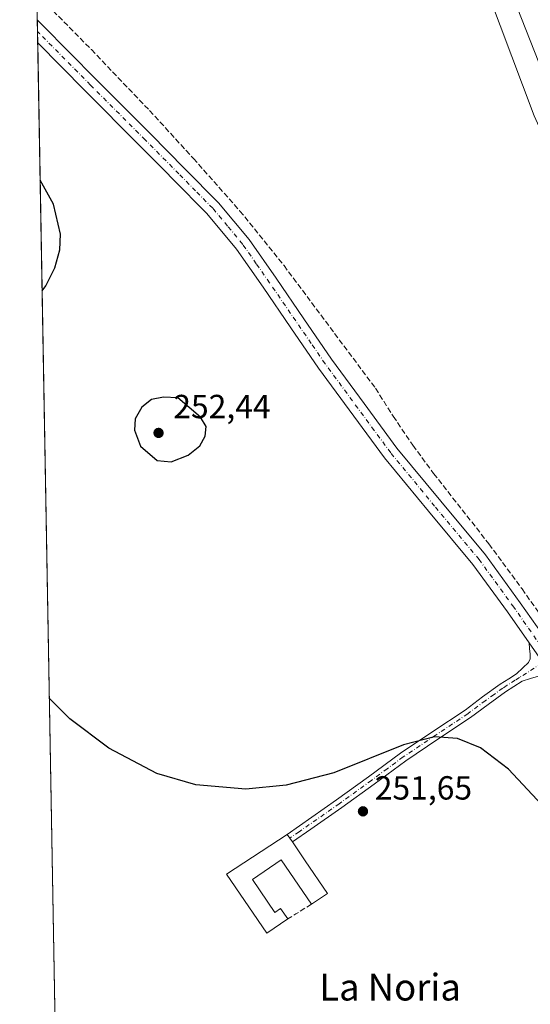
# Model space of a CAD drawing. Units: metres. Extents: x 625993 to 629511, y 4646278 to 4648653.
# Drawn here: x 625993 to 626146, y 4648000 to 4648295 of the extents above; entities that cross this region are included whole.
import ezdxf
from ezdxf.enums import TextEntityAlignment as Align

# ---------------------------------------------------------------- set-up
doc = ezdxf.new("R2010")
doc.units = ezdxf.units.M
doc.header["$MEASUREMENT"] = 0
doc.linetypes.add('DGN Style 3', pattern=[2.307223458686699, 1.648016756204785, -0.6592067024819142])
doc.linetypes.add('DGN Style 4', pattern=[2.6384748266838614, 1.318413404963828, -0.6592067024819142, 0.001648016756204785, -0.6592067024819142])
for name, color, linetype, lineweight in [('Camino Cxs', 7, 'Continuous', 0), ('Camino eje', 30, 'DGN Style 4', 13), ('Comarca CxS', 21, 'Continuous', 0), ('Comunidad Autónoma CxS', 142, 'Continuous', 0), ('Corriente artificial lineal', 4, 'DGN Style 3', 13), ('Cultivos herbáceos CxS', 92, 'Continuous', 0), ('Curva de nivel maestra', 30, 'Continuous', 30), ('Edificación industrial Cxs', 135, 'Continuous', 13), ('Municipio CxS', 4, 'Continuous', 0), ('Muro lineal', 1, 'DGN Style 3', 13), ('Pista no pavimentada Cxs', 111, 'Continuous', 0), ('Pista no pavimentada eje', 91, 'DGN Style 4', 0), ('Provincia CxS', 1, 'Continuous', 0), ('Punto de cota en terreno', 7, 'Continuous', 0), ('Rótulo de punto de cota en terreno', 7, 'Continuous', 0), ('Suelo desnudo CxS', 253, 'Continuous', 0), ('Tendido', 6, 'Continuous', 0), ('Texto cartográfico', 7, 'Continuous', 0)]:
    doc.layers.add(name, color=color, linetype=linetype, lineweight=lineweight)
doc.styles.add('Style-Arial', font='txt')

# ---------------------------------------------------------------- blocks, each defined once
blk = doc.blocks.new('5PATER')
at = {"layer": 'Cultivos herbáceos CxS', "linetype": 'Continuous', "lineweight": 0}
h = blk.add_hatch(color=51, dxfattribs=at)
edge = h.paths.add_edge_path()
edge.add_ellipse((0, 0), major_axis=(-0.1095731443231308, -0.1110710700762829), ratio=0.9994222409660322, start_angle=0, end_angle=360)

msp = doc.modelspace()

# ---------------------------------------------------------------- linework, layer by layer
at = {"layer": 'Camino Cxs', "color": 7, "linetype": 'Continuous', "lineweight": 0, "extrusion": (-0.01231815749752199, 0.01767387814700399, 0.9997679215833598), "elevation": 74685.04830322345, "flags": 128}
msp.add_lwpolyline([(-3171443.124927018, -3454466.445276035), (-3171443.124927018, -3454451.55880404)], dxfattribs=at)
at = {"layer": 'Camino Cxs', "color": 7, "linetype": 'Continuous', "lineweight": 0}
for points in [[(626146.3901000004, 4648097.360099999, 248.5724999999948), (626143.9600999998, 4648096.610099999, 248.7563999999984), (626141.4001000002, 4648094.9801, 248.959400000007), (626138.9101, 4648093.390100001, 249.1545999999944), (626133.6801000005, 4648089.630100001, 249.5574999999953), (626128.3901000004, 4648085.670100001, 250.0705000000016), (626118.6601, 4648079.200099999, 250.8757000000041), (626109.0601000005, 4648072.7401, 251.7844999999943), (626099.5500999996, 4648065.7501, 252.3594000000012), (626089.9401000004, 4648058.7401, 253.1304999999993), (626080.6300999997, 4648052.2601, 253.7185999999929), (626075.0800999999, 4648048.390100001, 255.388300000006), (626073.5301000001, 4648050.670100001, 254.9719000000041), (626088.3400999998, 4648060.9801, 252.9042999999947), (626097.9200999998, 4648067.970100001, 252.4400000000023), (626107.4700999996, 4648075.0001, 251.6322999999975), (626117.1201, 4648081.4901, 250.8010999999969), (626126.8000999996, 4648087.9301, 250.0170999999973), (626132.0500999996, 4648091.860099999, 249.483699999997), (626137.3601000002, 4648095.670100001, 249.0244999999995), (626139.9200999998, 4648097.300100001, 248.8319000000047), (626142.2200999996, 4648098.770099999, 248.7090999999928), (626144.1401000004, 4648100.540100001, 248.5166999999929), (626145.8101000005, 4648102.140100001, 248.2884000000049), (626146.3300999999, 4648103.3201, 248.1774000000005), (626146.3201000001, 4648104.700099999, 248.1106), (626146.1501000002, 4648106.4001, 248.0387999999948), (626145.9901000002, 4648108.100099999, 247.9746000000014), (626154.5000999998, 4648095.890100001, 248.295299999998)], [(626073.5301000001, 4648050.670100001, 254.9719000000041), (626088.3400999998, 4648060.9801, 252.9042999999947), (626097.9200999998, 4648067.970100001, 252.4400000000023), (626107.4700999996, 4648075.0001, 251.6322999999975), (626117.1201, 4648081.4901, 250.8010999999969), (626126.8000999996, 4648087.9301, 250.0170999999973), (626132.0500999996, 4648091.860099999, 249.483699999997), (626137.3601000002, 4648095.670100001, 249.0244999999995), (626139.9200999998, 4648097.300100001, 248.8319000000047), (626142.2200999996, 4648098.770099999, 248.7090999999928), (626144.1401000004, 4648100.540100001, 248.5166999999929), (626145.8101000005, 4648102.140100001, 248.2884000000049), (626146.3300999999, 4648103.3201, 248.1774000000005), (626146.3201000001, 4648104.700099999, 248.1106), (626146.1501000002, 4648106.4001, 248.0387999999948), (626145.9901000002, 4648108.100099999, 247.9746000000014)], [(626154.5000999998, 4648095.890100001, 248.295299999998), (626153.2200999996, 4648096.610099999, 248.2933000000048), (626151.9501, 4648097.340100001, 248.2455000000046), (626150.4200999998, 4648098.040100001, 248.2709999999934), (626148.8201000001, 4648098.100099999, 248.3687000000064), (626146.3901000004, 4648097.360099999, 248.5724999999948), (626143.9600999998, 4648096.610099999, 248.7563999999984), (626141.4001000002, 4648094.9801, 248.959400000007), (626138.9101, 4648093.390100001, 249.1545999999944), (626133.6801000005, 4648089.630100001, 249.5574999999953), (626128.3901000004, 4648085.670100001, 250.0705000000016), (626118.6601, 4648079.200099999, 250.8757000000041), (626109.0601000005, 4648072.7401, 251.7844999999943), (626099.5500999996, 4648065.7501, 252.3594000000012), (626089.9401000004, 4648058.7401, 253.1304999999993), (626080.6300999997, 4648052.2601, 253.7185999999929), (626075.0800999999, 4648048.390100001, 255.388300000006), (626073.5301000001, 4648050.670100001, 254.9719000000041)]]:
    msp.add_polyline3d(points, dxfattribs=at)
at = {"layer": 'Camino eje', "color": 30, "linetype": 'DGN Style 4', "lineweight": 13}
msp.add_polyline3d([(626152.1102999998, 4648103.443700001, 247.8205000000016), (626143.0900999998, 4648097.690099999, 248.7127000000037), (626141.8101000005, 4648096.8751, 248.8123999999953), (626139.4151, 4648095.345100001, 248.9916999999987), (626138.1350999996, 4648094.530099999, 249.0920999999944), (626135.4801000003, 4648092.6251, 249.3271999999997), (626132.8651000002, 4648090.745100001, 249.5325000000012), (626127.5950999996, 4648086.800100001, 250.1097000000009), (626117.8901000004, 4648080.345100001, 250.8767999999982), (626108.2651000004, 4648073.870100001, 251.743100000007), (626103.4901000002, 4648070.3551, 252.1034000000073), (626098.7351000002, 4648066.860099999, 252.4964999999939), (626089.1401000004, 4648059.860099999, 253.0363999999972), (626077.0800999999, 4648051.465100001, 254.1836000000039), (626074.3051000005, 4648049.530099999, 255.2250000000058)], dxfattribs=at)
at = {"layer": 'Comarca CxS', "color": 21, "linetype": 'Continuous', "lineweight": 0, "flags": 128}
msp.add_lwpolyline([(629487.730000952, 4646340.279983562), (626034.5400009261, 4646278.179983565), (625993.4100009266, 4648591.29998354), (629445.4800009527, 4648653.37998354), (629458.1609000005, 4647959.1284), (629458.3653000008, 4647947.938200001)], close=True, dxfattribs=at)
at = {"layer": 'Comunidad Autónoma CxS', "color": 142, "linetype": 'Continuous', "lineweight": 0, "flags": 128}
msp.add_lwpolyline([(629487.730000952, 4646340.279983562), (626034.5400009261, 4646278.179983565), (625993.4100009266, 4648591.29998354), (629445.4800009527, 4648653.37998354), (629458.1609000005, 4647959.1284), (629458.3653000008, 4647947.938200001)], close=True, dxfattribs=at)
at = {"layer": 'Corriente artificial lineal', "color": 4, "linetype": 'DGN Style 3', "lineweight": 13}
msp.add_polyline3d([(625998.5460000001, 4648302.454100001, 247.1775999999954), (626014.8800999997, 4648285.870100001, 247.2483000000066), (626032.3101000005, 4648267.610099999, 247.2617999999929), (626045.4401000004, 4648253.2601, 247.4946000000054), (626059.3901000004, 4648237.5101, 247.468200000003), (626072.5800999999, 4648221.140100001, 247.5467000000062), (626099.9700999996, 4648184.4001, 247.340200000006), (626105.3000999996, 4648175.9901, 247.4260000000068), (626111.1700999998, 4648167.300100001, 247.5488999999943), (626117.3901000004, 4648158.840100001, 247.7072999999946), (626133.9700999996, 4648137.720100001, 247.7449999999953), (626143.8701, 4648124.2401, 247.5921999999992), (626161.0500999996, 4648099.9901, 247.355899999995)], dxfattribs=at)
at = {"layer": 'Cultivos herbáceos CxS', "color": 92, "linetype": 'Continuous', "lineweight": 0, "extrusion": (-0.0004836961773335404, 0.02719860804231096, 0.9996299324042717), "elevation": 126371.8298081512, "flags": 128}
msp.add_lwpolyline([(-708551.2593137986, -4634703.027741858), (-708551.2593137985, -4634706.53839585)], dxfattribs=at)
at = {"layer": 'Cultivos herbáceos CxS', "color": 92, "linetype": 'Continuous', "lineweight": 0, "extrusion": (-0.0006779266115214905, 0.03805915425587433, 0.9992752579709141), "elevation": 176733.1368878832, "flags": 128}
msp.add_lwpolyline([(-708683.7619388292, -4633032.240465627), (-708683.7619388292, -4633035.679302914)], dxfattribs=at)
at = {"layer": 'Cultivos herbáceos CxS', "color": 92, "linetype": 'Continuous', "lineweight": 0, "extrusion": (-0.0003311691767672387, 0.01862484746789592, 0.9998264876386173), "elevation": 86614.09002313952, "flags": 128}
msp.add_lwpolyline([(-708538.2038203808, -4635274.552035059), (-708538.2038203807, -4635615.021811063)], dxfattribs=at)
at = {"layer": 'Cultivos herbáceos CxS', "color": 92, "linetype": 'Continuous', "lineweight": 0}
for points in [[(626048.3919000003, 4648592.288899999, 246.7954999999929), (626047.7207000004, 4648571.458900001, 246.8508000000002), (626058.9697000004, 4648526.123500001, 246.7804999999935), (626072.5317000002, 4648485.4637, 246.7311000000045), (626113.4457, 4648356.6555, 246.5994999999967), (626147.5028999997, 4648266.0625, 247.6088000000018), (626167.6908999998, 4648221.483100001, 247.6454999999987), (626187.5581, 4648189.599300001, 247.3205000000016), (626206.9621000001, 4648153.4551, 246.8133999999991), (626232.9112999998, 4648129.787900001, 246.9357000000018), (626356.8768999996, 4648001.494899999, 248.8135000000038), (626375.0245000003, 4647980.089500001, 250.2231999999931)], [(626004.8567000005, 4647947.548699999, 254.1334999999963), (625993.4100000003, 4648591.300000001, 246.6331000000064)], [(626113.4457, 4648356.6555, 246.5994999999967), (626147.5028999997, 4648266.0625, 247.6088000000018), (626167.6908999998, 4648221.483100001, 247.6454999999987), (626187.5581, 4648189.599300001, 247.3205000000016), (626206.9621000001, 4648153.4551, 246.8133999999991), (626232.9112999998, 4648129.787900001, 246.9357000000018), (626356.8768999996, 4648001.494899999, 248.8135000000038), (626375.0245000003, 4647980.089500001, 250.2231999999931)]]:
    msp.add_polyline3d(points, dxfattribs=at)
at = {"layer": 'Curva de nivel maestra', "color": 30, "linetype": 'Continuous', "lineweight": 30, "elevation": 250, "flags": 128}
for points in [[(626000.1266000001, 4648213.561100001), (626001.2199999997, 4648215.0801), (626003.9600000001, 4648220.4901), (626005.4299999997, 4648225.9001), (626005.6399999997, 4648230.550100001), (626003.5700000003, 4648239.590100001), (625999.5367000002, 4648246.736400001)], [(626038.7599999999, 4648162.3201), (626043.8600000005, 4648164.360099999), (626047.3899999997, 4648167.0801), (626049, 4648169.9901), (626049.2699999996, 4648172.880100001), (626047.5700000003, 4648175.7401), (626040.7300000006, 4648181.5001), (626036.5, 4648181.720100001), (626032.8700000001, 4648180.970100001), (626030.0199999996, 4648178.7301), (626028.04, 4648175.2601), (626027.7599999999, 4648171.870100001), (626029.6399999997, 4648167.0601), (626034.5700000003, 4648162.7401), (626038.7599999999, 4648162.3201)], [(626213.0899999999, 4647996.840100001), (626210.6500000004, 4648000.610099999), (626207.0199999996, 4648006.800100001), (626204.0700000003, 4648010.850099999), (626199.6399999997, 4648016.7401), (626191.5599999997, 4648024.720100001), (626169.9800000006, 4648040.780099999), (626162.3399999999, 4648046.7401), (626154.1299999999, 4648054.9301), (626139.8200000003, 4648070.2301), (626131.4199999999, 4648076.5801), (626124.5899999999, 4648079.420100001), (626117.6500000004, 4648079.920100001), (626108.3600000005, 4648077.5101), (626087.4500000002, 4648069.090100001), (626073.2199999997, 4648065.4101), (626061.1900000004, 4648064.200099999), (626046.2000000002, 4648065.4801), (626034.5199999996, 4648068.950099999), (626020.1299999999, 4648076.4901), (626008.4199999999, 4648085.3201), (626002.2983999997, 4648091.421599999)]]:
    msp.add_lwpolyline(points, dxfattribs=at)
at = {"layer": 'Edificación industrial Cxs', "color": 135, "linetype": 'Continuous', "lineweight": 13, "elevation": 256.1907999999967, "flags": 128}
msp.add_lwpolyline([(626075.0701000001, 4648048.390100001), (626078.9200999998, 4648042.7601), (626085.5701000001, 4648032.9901), (626080.8000999996, 4648029.7401), (626071.7100999998, 4648043.0801), (626063.1001000004, 4648037.1801), (626069.8701, 4648027.280099999), (626071.5701000001, 4648028.440099999), (626073.6901000004, 4648025.3101), (626067.4401000004, 4648021.050100001), (626055.3501000004, 4648038.780099999), (626073.5301000001, 4648050.670100001)], close=True, dxfattribs=at)
at = {"layer": 'Edificación industrial Cxs', "color": 135, "linetype": 'Continuous', "lineweight": 13}
for points in [[(626073.6901000004, 4648025.3101, 254.9455000000016), (626067.4401000004, 4648021.050100001, 255.2436000000016), (626055.3501000004, 4648038.780099999, 254.4336000000039), (626073.5301000001, 4648050.670100001, 254.9719000000041), (626075.0701000001, 4648048.390100001, 255.3911999999982)], [(626075.0701000001, 4648048.390100001, 255.3911999999982), (626078.9200999998, 4648042.7601, 255.7617999999929), (626085.5701000001, 4648032.9901, 254.8801999999996), (626080.8000999996, 4648029.7401, 254.8920000000071)], [(626080.8000999996, 4648029.7401, 254.8920000000071), (626071.7100999998, 4648043.0801, 256.1907999999967), (626063.1001000004, 4648037.1801, 255.9318000000058), (626069.8701, 4648027.280099999, 255.6162999999942), (626071.5701000001, 4648028.440099999, 255.1015999999945), (626073.6901000004, 4648025.3101, 254.9455000000016)]]:
    msp.add_polyline3d(points, dxfattribs=at)
at = {"layer": 'Municipio CxS', "color": 4, "linetype": 'Continuous', "lineweight": 0, "flags": 128}
msp.add_lwpolyline([(629487.730000952, 4646340.279983562), (626034.5400009261, 4646278.179983565), (625993.4100009266, 4648591.29998354), (629445.4800009527, 4648653.37998354), (629458.1609000005, 4647959.1284), (629458.3653000008, 4647947.938200001)], close=True, dxfattribs=at)
at = {"layer": 'Muro lineal', "color": 1, "linetype": 'DGN Style 3', "lineweight": 13, "extrusion": (-0.5283187202649068, 0.8483490673450498, 0.0343975253824427), "elevation": 3612390.255568669, "flags": 128}
msp.add_lwpolyline([(-2988544.717914579, -124075.8178504755), (-2988539.243010431, -124075.9619357409), (-2988536.340743422, -124075.7643187971)], dxfattribs=at)
at = {"layer": 'Pista no pavimentada Cxs', "color": 111, "linetype": 'Continuous', "lineweight": 0, "extrusion": (-0.0004241562336547469, 0.02377397401061461, 0.9997172691572515), "elevation": 110490.5182936781, "flags": 128}
msp.add_lwpolyline([(-708817.0383050395, -4635064.753474395), (-708817.0383050396, -4635071.701143889)], dxfattribs=at)
at = {"layer": 'Pista no pavimentada Cxs', "color": 111, "linetype": 'Continuous', "lineweight": 0, "extrusion": (-0.01231815749752199, 0.01767387814700399, 0.9997679215833598), "elevation": 74685.04830322345, "flags": 128}
msp.add_lwpolyline([(-3171443.124927018, -3454466.445276035), (-3171443.124927018, -3454451.55880404)], dxfattribs=at)
at = {"layer": 'Pista no pavimentada Cxs', "color": 111, "linetype": 'Continuous', "lineweight": 0}
for points in [[(626154.5000999998, 4648095.890100001, 248.295299999998), (626145.9901000002, 4648108.100099999, 247.9746000000014), (626139.5000999998, 4648117.360099999, 247.823000000004), (626129.1700999998, 4648131.5801, 247.8791000000056), (626115.8901000004, 4648147.550100001, 247.9241000000038), (626102.6700999998, 4648163.5801, 247.9183000000048), (626082.9501, 4648190.420100001, 247.9912999999942), (626074.6300999997, 4648202.540100001, 248.0099000000046), (626066.3101000005, 4648214.670100001, 248.0573000000004), (626058.3501000004, 4648226.090100001, 248.0429000000004), (626049.4700999996, 4648236.7501, 248.2036999999982), (626039.4101, 4648246.9801, 248.4529999999941), (626036.9401000004, 4648249.470100001, 248.4845999999961), (626029.3101000005, 4648257.170100001, 248.3839000000008), (626012.9600999998, 4648273.5801, 247.8874999999971), (625998.8047000002, 4648287.905400001, 247.8337999999931), (625998.6801000005, 4648294.850099999, 247.6686000000045), (626000.0900999998, 4648293.3101, 247.6732999999949), (626016.3000999996, 4648276.9001, 247.6892999999982), (626032.6501000002, 4648260.4901, 248.2376999999979), (626042.7600999996, 4648250.290100001, 248.3531999999978), (626052.9700999996, 4648239.920100001, 248.3730999999971), (626062.1001000004, 4648228.950099999, 248.0699000000022), (626070.1801000005, 4648217.350099999, 248.043399999995), (626078.5100999996, 4648205.210100001, 247.8448999999964), (626086.8300999999, 4648193.0801, 247.8509999999951), (626096.6001000004, 4648179.780099999, 247.8567999999941), (626106.3901000004, 4648166.470100001, 247.813599999994), (626119.5100999996, 4648150.5601, 247.9887000000017), (626132.8901000004, 4648134.470100001, 247.9155000000028), (626143.3300999999, 4648120.100099999, 247.7685000000056), (626153.4501, 4648105.6601, 247.7635000000009)], [(625998.6808000002, 4648294.850099999, 247.6686000000045), (626000.0900999998, 4648293.3101, 247.6732999999949), (626016.3000999996, 4648276.9001, 247.6892999999982), (626032.6501000002, 4648260.4901, 248.2376999999979), (626042.7600999996, 4648250.290100001, 248.3531999999978), (626052.9700999996, 4648239.920100001, 248.3730999999971), (626062.1001000004, 4648228.950099999, 248.0699000000022), (626070.1801000005, 4648217.350099999, 248.043399999995), (626078.5100999996, 4648205.210100001, 247.8448999999964), (626086.8300999999, 4648193.0801, 247.8509999999951), (626096.6001000004, 4648179.780099999, 247.8567999999941), (626106.3901000004, 4648166.470100001, 247.813599999994), (626119.5100999996, 4648150.5601, 247.9887000000017), (626132.8901000004, 4648134.470100001, 247.9155000000028), (626143.3300999999, 4648120.100099999, 247.7685000000056), (626153.4501, 4648105.6601, 247.7635000000009)], [(626145.9901000002, 4648108.100099999, 247.9746000000014), (626139.5000999998, 4648117.360099999, 247.823000000004), (626129.1700999998, 4648131.5801, 247.8791000000056), (626115.8901000004, 4648147.550100001, 247.9241000000038), (626102.6700999998, 4648163.5801, 247.9183000000048), (626082.9501, 4648190.420100001, 247.9912999999942), (626074.6300999997, 4648202.540100001, 248.0099000000046), (626066.3101000005, 4648214.670100001, 248.0573000000004), (626058.3501000004, 4648226.090100001, 248.0429000000004), (626049.4700999996, 4648236.7501, 248.2036999999982), (626039.4101, 4648246.9801, 248.4529999999941), (626036.9401000004, 4648249.470100001, 248.4845999999961), (626029.3101000005, 4648257.170100001, 248.3839000000008), (626012.9600999998, 4648273.5801, 247.8874999999971), (625998.8047000002, 4648287.9055, 247.8337999999931)]]:
    msp.add_polyline3d(points, dxfattribs=at)
at = {"layer": 'Pista no pavimentada eje', "color": 91, "linetype": 'DGN Style 4', "lineweight": 0}
msp.add_polyline3d([(626152.1102999998, 4648103.443700001, 247.8205000000016), (626149.7200999996, 4648106.880100001, 247.8850999999995), (626141.4151, 4648118.7301, 247.7703000000038), (626131.0301000001, 4648133.0251, 247.8891000000003), (626117.7001, 4648149.0551, 247.9377999999997), (626104.5301000001, 4648165.0251, 247.8540999999968), (626099.6001000004, 4648171.735099999, 247.9027999999962), (626094.7050999999, 4648178.390100001, 247.8681999999972), (626084.8901000004, 4648191.7501, 247.8908999999985), (626080.7301000003, 4648197.8101, 247.8965999999928), (626068.2451, 4648216.0101, 248.0056999999942), (626064.2651000004, 4648221.720100001, 248.0133999999962), (626060.2251000004, 4648227.520099999, 248.0204999999987), (626055.6601, 4648233.005100001, 248.1205000000046), (626051.2200999996, 4648238.335100001, 248.2329999999929), (626046.1151000002, 4648243.520099999, 248.3007999999973), (626041.0850999998, 4648248.6351, 248.3815000000032), (626030.9801000003, 4648258.8301, 248.2789000000048), (626014.6300999997, 4648275.2401, 247.7541000000056), (625999.4451000001, 4648290.610099999, 247.7315999999992), (625998.7435999997, 4648291.3413, 247.7195000000065)], dxfattribs=at)
at = {"layer": 'Provincia CxS', "color": 1, "linetype": 'Continuous', "lineweight": 0, "flags": 128}
msp.add_lwpolyline([(629487.730000952, 4646340.279983562), (626034.5400009261, 4646278.179983565), (625993.4100009266, 4648591.29998354), (629445.4800009527, 4648653.37998354), (629458.1609000005, 4647959.1284), (629458.3653000008, 4647947.938200001)], close=True, dxfattribs=at)
at = {"layer": 'Suelo desnudo CxS', "color": 253, "linetype": 'Continuous', "lineweight": 0}
for points in [[(626048.3919000003, 4648592.288899999, 246.7954999999929), (626047.7207000004, 4648571.458900001, 246.8508000000002), (626058.9697000004, 4648526.123500001, 246.7804999999935), (626072.5317000002, 4648485.4637, 246.7311000000045), (626113.4457, 4648356.6555, 246.5994999999967), (626147.5028999997, 4648266.0625, 247.6088000000018), (626167.6908999998, 4648221.483100001, 247.6454999999987), (626187.5581, 4648189.599300001, 247.3205000000016), (626206.9621000001, 4648153.4551, 246.8133999999991), (626232.9112999998, 4648129.787900001, 246.9357000000018), (626356.8768999996, 4648001.494899999, 248.8135000000038), (626375.0245000003, 4647980.089500001, 250.2231999999931)], [(626819.1025, 4647562.4111, 251.764599999995), (626718.8841000004, 4647630.970100001, 251.3145999999979), (626671.8076999999, 4647658.3419, 251.1098000000056), (626640.7199999997, 4647681.678099999, 251.1154999999999), (626614.1237000005, 4647703.2247, 248.6172999999981), (626513.4013, 4647816.871300001, 248.4631999999983), (626383.6577000003, 4647969.906500001, 251.1753999999928), (626385.9732999997, 4647970.8707, 250.8225999999995), (626386.0503000002, 4647970.910499999, 250.8095999999932), (626386.3249000004, 4647971.0305, 250.7630000000063), (626398.0893000001, 4647975.922499999, 247.5225000000064), (626397.0800999999, 4647976.4801, 247.4955000000046), (626388.2001, 4647984.290100001, 246.9333000000042), (626387.3788000002, 4647985.0823, 246.918399999995), (626378.4463000001, 4647981.471700001, 249.7504999999946), (626375.0245000003, 4647980.089500001, 250.2231999999931), (626356.8768999996, 4648001.494899999, 248.8135000000038), (626232.9112999998, 4648129.787900001, 246.9357000000018), (626206.9621000001, 4648153.4551, 246.8133999999991), (626187.5581, 4648189.599300001, 247.3205000000016), (626167.6908999998, 4648221.483100001, 247.6454999999987), (626147.5028999997, 4648266.0625, 247.6088000000018), (626113.4457, 4648356.6555, 246.5994999999967)]]:
    msp.add_polyline3d(points, dxfattribs=at)
at = {"layer": 'Tendido', "color": 6, "linetype": 'Continuous', "lineweight": 0}
msp.add_polyline3d([(626097.4028000003, 4648439.7039, 253.7526000000071), (626129.8173000002, 4648330.611600001, 249.9229999999953), (626170.3200000003, 4648227.439999999, 249.8423999999941), (626259.5, 4648118.49, 249.1573000000062), (626348.6799999997, 4648009.539999999, 250.1027000000031)], dxfattribs=at)

# ---------------------------------------------------------------- block references
at = {"layer": 'Punto de cota en terreno', "color": 7, "linetype": 'Continuous', "lineweight": 0, "xscale": 10, "yscale": 10, "zscale": 10}
for p in [(626035, 4648171, 252.4400000000023), (626096.2300000006, 4648057.58, 251.6499999999942)]:
    msp.add_blockref('5PATER', p, dxfattribs=at)

# ---------------------------------------------------------------- texts
at = {"layer": 'Rótulo de punto de cota en terreno', "color": 7, "linetype": 'Continuous', "lineweight": 0, "style": 'Style-Arial'}
for s, p in [('252,44', (626039.4096999997, 4648175.409700001)), ('251,65', (626099.7577999998, 4648061.107799999))]:
    msp.add_text(s, height=7.000000000000002, dxfattribs=at).set_placement(p)
at = {"layer": 'Texto cartográfico', "color": 7, "linetype": 'Continuous', "lineweight": 0, "style": 'Style-Arial'}
msp.add_text('La Noria', height=8, dxfattribs=at).set_placement((626104.3581036582, 4648004.880150001), align=Align.MIDDLE_CENTER)

doc.saveas('drawing.dxf')
